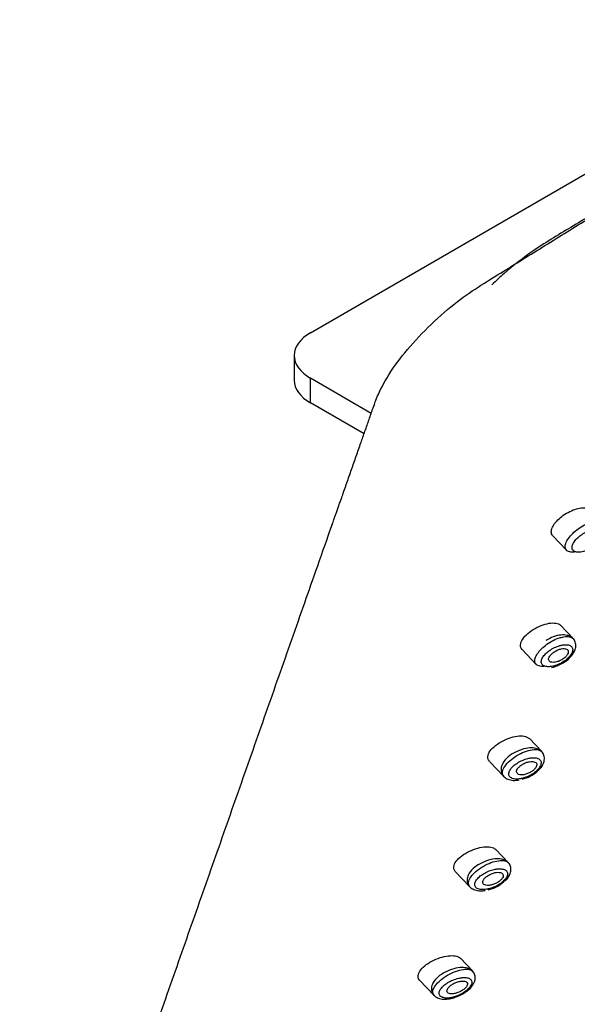
# Model space of a CAD drawing. Units: millimetres. Extents: x 0 to 594, y 0 to 421.
# Drawn here: x 400 to 408, y 329 to 343 of the extents above; entities that cross this region are included whole.
import ezdxf

# ---------------------------------------------------------------- set-up
doc = ezdxf.new("R2010")
doc.units = ezdxf.units.MM
doc.layers.add('Default', color=7, linetype='Continuous')
doc.layers.add('DV3_Default', color=7, linetype='Continuous')

# ---------------------------------------------------------------- blocks, each defined once
blk = doc.blocks.new('SE2')
at = {"layer": 'DV3_Default', "color": 7, "linetype": 'Continuous'}
for p, q in [((404.55, 338.255), (409.134, 340.901)), ((404.318, 337.931), (404.318, 337.579)), ((405.416, 337.107), (404.55, 337.608)), ((404.55, 337.255), (404.55, 337.608)), ((405.313, 336.814), (404.55, 337.255)), ((408.004, 335.363), (408.199, 335.157)), ((408.292, 333.9), (408.116, 334.086)), ((407.564, 333.744), (407.765, 333.533)), ((407.845, 332.29), (407.669, 332.475)), ((407.1, 332.152), (407.305, 331.936)), ((407.369, 330.71), (407.193, 330.895)), ((406.613, 330.583), (406.821, 330.364)), ((406.861, 329.163), (406.686, 329.348)), ((406.104, 329.037), (406.312, 328.819))]:
    blk.add_line(p, q, dxfattribs=at)
for centre, radius, start, end in [((407.474, 332.329), 0.441, 282.0495, 314.4291), ((406.995, 330.765), 0.449, 281.1803, 313.0679)]:
    blk.add_arc(centre, radius, start, end, dxfattribs=at)
for centre, start_param in [((405.11, 337.931), 2.35609), ((405.11, 337.579), 3.141593)]:
    blk.add_ellipse(centre, major_axis=(0.792, 0), ratio=0.57735, start_param=start_param, end_param=3.926887, dxfattribs=at)
blk.add_rational_spline([(400.617, 322.612), (400.428, 322.634), (400.382, 322.792), (400.471, 323.045), (402.142, 327.795), (403.812, 332.545), (405.482, 337.296), (405.669, 337.825), (406.282, 338.498), (406.962, 338.92), (408.977, 340.169), (410.991, 341.418), (413.005, 342.666)], [0.887073056633, 0.86986031825, 0.907502632706, 1, 1, 1, 1, 0.804737854124, 0.804737854124, 1, 1, 1, 1], degree=3, knots=[0, 0, 0, 0, 0.032951, 0.032951, 0.032951, 0.714135, 0.714135, 0.714135, 0.775257, 0.775257, 0.775257, 1, 1, 1, 1], dxfattribs=at)
for points, knots in [([(413.055, 342.712), (413.015, 342.687), (412.948, 342.643), (412.78, 342.527), (412.438, 342.289), (411.986, 341.993), (411.493, 341.689), (410.956, 341.362), (410.336, 340.989), (409.625, 340.564), (408.924, 340.149), (408.3, 339.778), (407.788, 339.477), (407.381, 339.168), (407.198, 338.996), (407.136, 338.937)], [0, 0, 0, 0, 0.017872, 0.035164, 0.071554, 0.172108, 0.272901, 0.353384, 0.459042, 0.58371, 0.69441, 0.79848, 0.896994, 0.969764, 1, 1, 1, 1]), ([(408.004, 335.363), (408.002, 335.364), (408.001, 335.366), (408, 335.368), (407.988, 335.382), (407.982, 335.4), (407.982, 335.42), (407.982, 335.44), (407.987, 335.462), (407.998, 335.485), (408.008, 335.507), (408.024, 335.531), (408.043, 335.555), (408.062, 335.578), (408.086, 335.601), (408.111, 335.623), (408.137, 335.645), (408.167, 335.666), (408.197, 335.684), (408.227, 335.702), (408.26, 335.718), (408.291, 335.731), (408.323, 335.744), (408.355, 335.753), (408.384, 335.758), (408.413, 335.763), (408.441, 335.764), (408.464, 335.761), (408.488, 335.758), (408.508, 335.75), (408.522, 335.738), (408.525, 335.736), (408.528, 335.734), (408.53, 335.731)], [0, 0, 0, 0, 0.013382, 0.013382, 0.013382, 0.123049, 0.123049, 0.123049, 0.228992, 0.228992, 0.228992, 0.332303, 0.332303, 0.332303, 0.43515, 0.43515, 0.43515, 0.539528, 0.539528, 0.539528, 0.646538, 0.646538, 0.646538, 0.756187, 0.756187, 0.756187, 0.867549, 0.867549, 0.867549, 0.979139, 0.979139, 0.979139, 1, 1, 1, 1]), ([(408.321, 335.134), (408.313, 335.133), (408.304, 335.132), (408.296, 335.131), (408.27, 335.129), (408.247, 335.132), (408.229, 335.138), (408.211, 335.145), (408.197, 335.156), (408.189, 335.171), (408.181, 335.186), (408.178, 335.204), (408.181, 335.224), (408.184, 335.244), (408.192, 335.267), (408.204, 335.29), (408.216, 335.313), (408.233, 335.338), (408.254, 335.361), (408.274, 335.385), (408.298, 335.409), (408.324, 335.431), (408.351, 335.453), (408.38, 335.474), (408.409, 335.493), (408.439, 335.511), (408.47, 335.527), (408.5, 335.54), (408.519, 335.548), (408.537, 335.554), (408.555, 335.559), (408.584, 335.567), (408.611, 335.571), (408.635, 335.571), (408.658, 335.57), (408.678, 335.565), (408.693, 335.556), (408.698, 335.552), (408.703, 335.549), (408.707, 335.544)], [0, 0, 0, 0, 0.028457, 0.028457, 0.028457, 0.120079, 0.120079, 0.120079, 0.211456, 0.211456, 0.211456, 0.30087, 0.30087, 0.30087, 0.387719, 0.387719, 0.387719, 0.472761, 0.472761, 0.472761, 0.557475, 0.557475, 0.557475, 0.643258, 0.643258, 0.643258, 0.730924, 0.730924, 0.730924, 0.785914, 0.785914, 0.785914, 0.876719, 0.876719, 0.876719, 0.967701, 0.967701, 0.967701, 1, 1, 1, 1]), ([(408.473, 335.151), (408.485, 335.155), (408.498, 335.161), (408.51, 335.167), (408.533, 335.178), (408.557, 335.192), (408.578, 335.208), (408.599, 335.223), (408.619, 335.24), (408.636, 335.257), (408.653, 335.275), (408.668, 335.294), (408.679, 335.311), (408.691, 335.33), (408.699, 335.348), (408.703, 335.364), (408.707, 335.381), (408.707, 335.397), (408.703, 335.41), (408.698, 335.423), (408.69, 335.434), (408.678, 335.442), (408.665, 335.45), (408.649, 335.455), (408.631, 335.456), (408.612, 335.457), (408.591, 335.456), (408.568, 335.451), (408.554, 335.447), (408.539, 335.443), (408.524, 335.438), (408.501, 335.43), (408.477, 335.418), (408.453, 335.405), (408.43, 335.392), (408.408, 335.377), (408.387, 335.361), (408.367, 335.345), (408.348, 335.328), (408.333, 335.31), (408.317, 335.292), (408.304, 335.274), (408.295, 335.257), (408.285, 335.239), (408.279, 335.222), (408.278, 335.207), (408.276, 335.191), (408.279, 335.176), (408.285, 335.165), (408.292, 335.153), (408.304, 335.144), (408.318, 335.138), (408.333, 335.131), (408.351, 335.128), (408.372, 335.129), (408.392, 335.129), (408.415, 335.133), (408.439, 335.139), (408.45, 335.142), (408.462, 335.146), (408.473, 335.151)], [0, 0, 0, 0, 0.027586, 0.027586, 0.027586, 0.080044, 0.080044, 0.080044, 0.131682, 0.131682, 0.131682, 0.18341, 0.18341, 0.18341, 0.236045, 0.236045, 0.236045, 0.290002, 0.290002, 0.290002, 0.345144, 0.345144, 0.345144, 0.400778, 0.400778, 0.400778, 0.456479, 0.456479, 0.456479, 0.490254, 0.490254, 0.490254, 0.544047, 0.544047, 0.544047, 0.596526, 0.596526, 0.596526, 0.648131, 0.648131, 0.648131, 0.699742, 0.699742, 0.699742, 0.752381, 0.752381, 0.752381, 0.806689, 0.806689, 0.806689, 0.862448, 0.862448, 0.862448, 0.91863, 0.91863, 0.91863, 0.974033, 0.974033, 0.974033, 1, 1, 1, 1]), ([(407.564, 333.745), (407.543, 333.767), (407.536, 333.798), (407.559, 333.884), (407.606, 333.943), (407.737, 334.044), (407.818, 334.084), (407.968, 334.126), (408.038, 334.128), (408.096, 334.103), (408.107, 334.095), (408.116, 334.086)], [0, 0, 0, 0, 0.175099, 0.175099, 0.425232, 0.425232, 0.675365, 0.675365, 0.925498, 0.925498, 1, 1, 1, 1]), ([(407.986, 333.489), (408.015, 333.496), (408.076, 333.513), (408.18, 333.568), (408.272, 333.649), (408.324, 333.733), (408.336, 333.813), (408.315, 333.88), (408.267, 333.926), (408.202, 333.951), (408.117, 333.955), (408.01, 333.93), (407.943, 333.893), (407.906, 333.873)], [0, 0, 0, 0, 0.075897, 0.187056, 0.295288, 0.406206, 0.485862, 0.556448, 0.628533, 0.698806, 0.787068, 0.898807, 1, 1, 1, 1]), ([(407.89, 333.506), (407.88, 333.504), (407.87, 333.504), (407.861, 333.503), (407.834, 333.503), (407.81, 333.507), (407.792, 333.515), (407.774, 333.523), (407.76, 333.535), (407.753, 333.551), (407.745, 333.566), (407.744, 333.585), (407.747, 333.605), (407.751, 333.625), (407.76, 333.647), (407.774, 333.67), (407.787, 333.692), (407.805, 333.715), (407.826, 333.738), (407.847, 333.76), (407.872, 333.783), (407.899, 333.803), (407.926, 333.824), (407.956, 333.844), (407.987, 333.861), (408.018, 333.878), (408.05, 333.893), (408.081, 333.904), (408.102, 333.911), (408.121, 333.917), (408.14, 333.921), (408.17, 333.928), (408.198, 333.93), (408.222, 333.928), (408.246, 333.926), (408.266, 333.92), (408.281, 333.91), (408.285, 333.907), (408.289, 333.903), (408.292, 333.9)], [0, 0, 0, 0, 0.033131, 0.033131, 0.033131, 0.126628, 0.126628, 0.126628, 0.218797, 0.218797, 0.218797, 0.307524, 0.307524, 0.307524, 0.392633, 0.392633, 0.392633, 0.475771, 0.475771, 0.475771, 0.559223, 0.559223, 0.559223, 0.644865, 0.644865, 0.644865, 0.7336, 0.7336, 0.7336, 0.79058, 0.79058, 0.79058, 0.882381, 0.882381, 0.882381, 0.974636, 0.974636, 0.974636, 1, 1, 1, 1]), ([(408.046, 333.518), (408.057, 333.521), (408.068, 333.525), (408.079, 333.53), (408.103, 333.54), (408.127, 333.553), (408.15, 333.567), (408.172, 333.581), (408.193, 333.597), (408.211, 333.613), (408.229, 333.629), (408.244, 333.646), (408.256, 333.663), (408.269, 333.681), (408.278, 333.698), (408.282, 333.714), (408.287, 333.731), (408.288, 333.746), (408.285, 333.76), (408.281, 333.773), (408.273, 333.785), (408.261, 333.794), (408.248, 333.803), (408.232, 333.809), (408.213, 333.811), (408.194, 333.814), (408.171, 333.813), (408.147, 333.81), (408.132, 333.808), (408.117, 333.804), (408.101, 333.8), (408.076, 333.792), (408.05, 333.783), (408.026, 333.771), (408.002, 333.759), (407.978, 333.745), (407.957, 333.73), (407.936, 333.716), (407.916, 333.7), (407.9, 333.683), (407.883, 333.667), (407.869, 333.65), (407.859, 333.633), (407.849, 333.616), (407.842, 333.6), (407.84, 333.585), (407.837, 333.569), (407.839, 333.554), (407.845, 333.542), (407.852, 333.529), (407.863, 333.519), (407.878, 333.512), (407.893, 333.505), (407.912, 333.5), (407.933, 333.499), (407.955, 333.498), (407.979, 333.501), (408.004, 333.506), (408.018, 333.509), (408.032, 333.513), (408.046, 333.518)], [0, 0, 0, 0, 0.023408, 0.023408, 0.023408, 0.076089, 0.076089, 0.076089, 0.127128, 0.127128, 0.127128, 0.177658, 0.177658, 0.177658, 0.228981, 0.228981, 0.228981, 0.28211, 0.28211, 0.28211, 0.33733, 0.33733, 0.33733, 0.39374, 0.39374, 0.39374, 0.450162, 0.450162, 0.450162, 0.485257, 0.485257, 0.485257, 0.539846, 0.539846, 0.539846, 0.592308, 0.592308, 0.592308, 0.643111, 0.643111, 0.643111, 0.693437, 0.693437, 0.693437, 0.744832, 0.744832, 0.744832, 0.798542, 0.798542, 0.798542, 0.854695, 0.854695, 0.854695, 0.912066, 0.912066, 0.912066, 0.968862, 0.968862, 0.968862, 1, 1, 1, 1]), ([(408.059, 333.568), (408.075, 333.572), (408.091, 333.578), (408.107, 333.586), (408.123, 333.594), (408.139, 333.603), (408.153, 333.613), (408.167, 333.623), (408.18, 333.634), (408.19, 333.646), (408.2, 333.657), (408.208, 333.668), (408.214, 333.679), (408.219, 333.689), (408.223, 333.699), (408.223, 333.709), (408.224, 333.718), (408.222, 333.726), (408.218, 333.733), (408.214, 333.74), (408.208, 333.746), (408.199, 333.75), (408.19, 333.754), (408.179, 333.757), (408.167, 333.757), (408.154, 333.758), (408.14, 333.757), (408.124, 333.754), (408.109, 333.75), (408.092, 333.745), (408.076, 333.738), (408.059, 333.732), (408.043, 333.723), (408.028, 333.713), (408.013, 333.704), (407.999, 333.693), (407.987, 333.682), (407.976, 333.671), (407.966, 333.66), (407.959, 333.649), (407.952, 333.639), (407.947, 333.628), (407.944, 333.618), (407.942, 333.609), (407.942, 333.6), (407.945, 333.592), (407.948, 333.584), (407.953, 333.578), (407.96, 333.573), (407.967, 333.567), (407.977, 333.564), (407.988, 333.562), (408, 333.56), (408.014, 333.56), (408.028, 333.562), (408.038, 333.563), (408.048, 333.565), (408.059, 333.568)], [0, 0, 0, 0, 0.055836, 0.055836, 0.055836, 0.111778, 0.111778, 0.111778, 0.16607, 0.16607, 0.16607, 0.218095, 0.218095, 0.218095, 0.268753, 0.268753, 0.268753, 0.319394, 0.319394, 0.319394, 0.371234, 0.371234, 0.371234, 0.425005, 0.425005, 0.425005, 0.480734, 0.480734, 0.480734, 0.537665, 0.537665, 0.537665, 0.594438, 0.594438, 0.594438, 0.649648, 0.649648, 0.649648, 0.70258, 0.70258, 0.70258, 0.753609, 0.753609, 0.753609, 0.80395, 0.80395, 0.80395, 0.855055, 0.855055, 0.855055, 0.908053, 0.908053, 0.908053, 0.963332, 0.963332, 0.963332, 1, 1, 1, 1]), ([(407.099, 332.153), (407.078, 332.176), (407.071, 332.207), (407.095, 332.292), (407.145, 332.35), (407.28, 332.445), (407.363, 332.482), (407.517, 332.519), (407.588, 332.519), (407.648, 332.492), (407.66, 332.484), (407.669, 332.475)], [0, 0, 0, 0, 0.174465, 0.174465, 0.424506, 0.424506, 0.674548, 0.674548, 0.924589, 0.924589, 1, 1, 1, 1]), ([(407.484, 332.286), (407.468, 332.28), (407.418, 332.259), (407.337, 332.194), (407.278, 332.114), (407.26, 332.035), (407.276, 331.967), (407.32, 331.917), (407.382, 331.887), (407.453, 331.878), (407.501, 331.884), (407.525, 331.887)], [0, 0, 0, 0, 0.057864, 0.215352, 0.375222, 0.487269, 0.586063, 0.686859, 0.786132, 0.909724, 1, 1, 1, 1]), ([(407.304, 331.937), (407.289, 331.953), (407.282, 331.976), (407.292, 332.048), (407.331, 332.107), (407.449, 332.213), (407.527, 332.26), (407.675, 332.316), (407.747, 332.327), (407.817, 332.31), (407.833, 332.301), (407.845, 332.289)], [0, 0, 0, 0, 0.141698, 0.141698, 0.391866, 0.391866, 0.642033, 0.642033, 0.892201, 0.892201, 1, 1, 1, 1]), ([(407.782, 332.014), (407.795, 332.024), (407.836, 332.056), (407.875, 332.123), (407.889, 332.201), (407.869, 332.267), (407.823, 332.314), (407.758, 332.341), (407.672, 332.347), (407.572, 332.329), (407.511, 332.3), (407.484, 332.286)], [0, 0, 0, 0, 0.053751, 0.211238, 0.319285, 0.416511, 0.514816, 0.612954, 0.738353, 0.896852, 1, 1, 1, 1]), ([(407.59, 331.916), (407.6, 331.919), (407.61, 331.922), (407.62, 331.926), (407.645, 331.935), (407.671, 331.947), (407.694, 331.96), (407.716, 331.973), (407.738, 331.988), (407.757, 332.004), (407.775, 332.019), (407.791, 332.035), (407.804, 332.052), (407.816, 332.068), (407.826, 332.085), (407.831, 332.1), (407.837, 332.117), (407.838, 332.132), (407.835, 332.145), (407.832, 332.159), (407.824, 332.171), (407.812, 332.18), (407.8, 332.19), (407.783, 332.197), (407.764, 332.2), (407.744, 332.204), (407.721, 332.204), (407.697, 332.201), (407.681, 332.2), (407.664, 332.197), (407.647, 332.193), (407.622, 332.186), (407.595, 332.177), (407.569, 332.166), (407.545, 332.156), (407.52, 332.143), (407.498, 332.128), (407.477, 332.115), (407.457, 332.1), (407.439, 332.084), (407.423, 332.069), (407.408, 332.052), (407.398, 332.037), (407.387, 332.02), (407.38, 332.004), (407.377, 331.989), (407.373, 331.974), (407.375, 331.959), (407.381, 331.947), (407.387, 331.933), (407.398, 331.923), (407.412, 331.915), (407.428, 331.907), (407.447, 331.902), (407.469, 331.9), (407.491, 331.898), (407.516, 331.9), (407.542, 331.904), (407.558, 331.907), (407.574, 331.911), (407.59, 331.916)], [0, 0, 0, 0, 0.021277, 0.021277, 0.021277, 0.074317, 0.074317, 0.074317, 0.125079, 0.125079, 0.125079, 0.174783, 0.174783, 0.174783, 0.225026, 0.225026, 0.225026, 0.277299, 0.277299, 0.277299, 0.332345, 0.332345, 0.332345, 0.389227, 0.389227, 0.389227, 0.446069, 0.446069, 0.446069, 0.482394, 0.482394, 0.482394, 0.537763, 0.537763, 0.537763, 0.590363, 0.590363, 0.590363, 0.640657, 0.640657, 0.640657, 0.690027, 0.690027, 0.690027, 0.740383, 0.740383, 0.740383, 0.793454, 0.793454, 0.793454, 0.849729, 0.849729, 0.849729, 0.907928, 0.907928, 0.907928, 0.965829, 0.965829, 0.965829, 1, 1, 1, 1]), ([(407.604, 331.965), (407.62, 331.969), (407.638, 331.975), (407.654, 331.982), (407.671, 331.99), (407.687, 331.999), (407.702, 332.009), (407.717, 332.018), (407.73, 332.029), (407.741, 332.04), (407.751, 332.051), (407.759, 332.062), (407.765, 332.072), (407.77, 332.082), (407.774, 332.092), (407.774, 332.101), (407.775, 332.11), (407.773, 332.118), (407.769, 332.125), (407.765, 332.132), (407.758, 332.138), (407.749, 332.142), (407.74, 332.146), (407.729, 332.149), (407.717, 332.15), (407.703, 332.151), (407.688, 332.15), (407.673, 332.147), (407.657, 332.145), (407.639, 332.14), (407.622, 332.134), (407.605, 332.127), (407.588, 332.119), (407.572, 332.11), (407.557, 332.101), (407.542, 332.09), (407.53, 332.079), (407.518, 332.069), (407.508, 332.058), (407.501, 332.047), (407.494, 332.037), (407.489, 332.027), (407.487, 332.017), (407.485, 332.008), (407.485, 331.999), (407.488, 331.992), (407.49, 331.984), (407.496, 331.978), (407.503, 331.972), (407.511, 331.967), (407.52, 331.963), (407.532, 331.961), (407.544, 331.959), (407.558, 331.959), (407.573, 331.96), (407.583, 331.961), (407.593, 331.963), (407.604, 331.965)], [0, 0, 0, 0, 0.056861, 0.056861, 0.056861, 0.113845, 0.113845, 0.113845, 0.168857, 0.168857, 0.168857, 0.220943, 0.220943, 0.220943, 0.27104, 0.27104, 0.27104, 0.320778, 0.320778, 0.320778, 0.371733, 0.371733, 0.371733, 0.424984, 0.424984, 0.424984, 0.480812, 0.480812, 0.480812, 0.538494, 0.538494, 0.538494, 0.596367, 0.596367, 0.596367, 0.652478, 0.652478, 0.652478, 0.705662, 0.705662, 0.705662, 0.756238, 0.756238, 0.756238, 0.805708, 0.805708, 0.805708, 0.8559, 0.8559, 0.8559, 0.908282, 0.908282, 0.908282, 0.963494, 0.963494, 0.963494, 1, 1, 1, 1]), ([(406.613, 330.584), (406.592, 330.606), (406.585, 330.637), (406.611, 330.722), (406.661, 330.778), (406.8, 330.871), (406.884, 330.906), (407.04, 330.94), (407.112, 330.939), (407.172, 330.912), (407.184, 330.904), (407.193, 330.894)], [0, 0, 0, 0, 0.174447, 0.174447, 0.424385, 0.424385, 0.674323, 0.674323, 0.924261, 0.924261, 1, 1, 1, 1]), ([(406.821, 330.365), (406.805, 330.381), (406.798, 330.403), (406.809, 330.475), (406.848, 330.533), (406.968, 330.637), (407.047, 330.682), (407.197, 330.737), (407.269, 330.747), (407.34, 330.731), (407.357, 330.722), (407.369, 330.709)], [0, 0, 0, 0, 0.140575, 0.140575, 0.390703, 0.390703, 0.64083, 0.64083, 0.890958, 0.890958, 1, 1, 1, 1]), ([(407.302, 330.437), (407.315, 330.446), (407.357, 330.478), (407.398, 330.543), (407.412, 330.621), (407.393, 330.686), (407.349, 330.732), (407.286, 330.76), (407.2, 330.768), (407.088, 330.749), (406.963, 330.699), (406.903, 330.652), (406.87, 330.626)], [0, 0, 0, 0, 0.045464, 0.177762, 0.265529, 0.34485, 0.424637, 0.504925, 0.608674, 0.741004, 0.8753, 1, 1, 1, 1]), ([(406.87, 330.626), (406.868, 330.624), (406.834, 330.6), (406.798, 330.544), (406.776, 330.466), (406.791, 330.398), (406.833, 330.348), (406.893, 330.317), (406.965, 330.306), (407.015, 330.311), (407.041, 330.314)], [0, 0, 0, 0, 0.009269, 0.212191, 0.351389, 0.474057, 0.599289, 0.722056, 0.875114, 1, 1, 1, 1]), ([(407.107, 330.341), (407.117, 330.344), (407.128, 330.347), (407.138, 330.351), (407.163, 330.36), (407.189, 330.371), (407.213, 330.384), (407.235, 330.397), (407.257, 330.411), (407.276, 330.426), (407.295, 330.441), (407.311, 330.457), (407.324, 330.473), (407.337, 330.489), (407.347, 330.505), (407.352, 330.52), (407.358, 330.536), (407.36, 330.551), (407.357, 330.564), (407.354, 330.578), (407.347, 330.59), (407.335, 330.599), (407.323, 330.608), (407.306, 330.615), (407.287, 330.619), (407.267, 330.623), (407.244, 330.624), (407.219, 330.621), (407.203, 330.62), (407.186, 330.617), (407.168, 330.613), (407.142, 330.607), (407.115, 330.599), (407.088, 330.588), (407.063, 330.578), (407.038, 330.565), (407.016, 330.552), (406.994, 330.539), (406.974, 330.524), (406.956, 330.509), (406.939, 330.494), (406.925, 330.478), (406.914, 330.463), (406.903, 330.447), (406.895, 330.431), (406.892, 330.417), (406.888, 330.401), (406.89, 330.387), (406.895, 330.374), (406.901, 330.361), (406.912, 330.35), (406.926, 330.342), (406.942, 330.334), (406.961, 330.329), (406.984, 330.327), (407.006, 330.325), (407.032, 330.326), (407.058, 330.33), (407.074, 330.333), (407.091, 330.336), (407.107, 330.341)], [0, 0, 0, 0, 0.020989, 0.020989, 0.020989, 0.074417, 0.074417, 0.074417, 0.125228, 0.125228, 0.125228, 0.174602, 0.174602, 0.174602, 0.224223, 0.224223, 0.224223, 0.275836, 0.275836, 0.275836, 0.33054, 0.33054, 0.33054, 0.387502, 0.387502, 0.387502, 0.444387, 0.444387, 0.444387, 0.48169, 0.48169, 0.48169, 0.537645, 0.537645, 0.537645, 0.590468, 0.590468, 0.590468, 0.640588, 0.640588, 0.640588, 0.689476, 0.689476, 0.689476, 0.739222, 0.739222, 0.739222, 0.79181, 0.79181, 0.79181, 0.847967, 0.847967, 0.847967, 0.906473, 0.906473, 0.906473, 0.964949, 0.964949, 0.964949, 1, 1, 1, 1]), ([(407.123, 330.391), (407.139, 330.394), (407.157, 330.4), (407.174, 330.407), (407.191, 330.414), (407.208, 330.423), (407.223, 330.433), (407.238, 330.442), (407.251, 330.453), (407.262, 330.464), (407.273, 330.474), (407.281, 330.485), (407.287, 330.495), (407.293, 330.505), (407.296, 330.515), (407.297, 330.524), (407.297, 330.532), (407.295, 330.54), (407.291, 330.547), (407.287, 330.554), (407.28, 330.559), (407.272, 330.563), (407.263, 330.568), (407.251, 330.57), (407.239, 330.571), (407.225, 330.573), (407.21, 330.572), (407.194, 330.569), (407.178, 330.567), (407.16, 330.562), (407.143, 330.556), (407.126, 330.55), (407.108, 330.542), (407.092, 330.533), (407.076, 330.524), (407.061, 330.514), (407.048, 330.503), (407.036, 330.493), (407.026, 330.482), (407.019, 330.472), (407.012, 330.462), (407.007, 330.451), (407.005, 330.442), (407.003, 330.433), (407.003, 330.425), (407.006, 330.417), (407.009, 330.41), (407.014, 330.403), (407.021, 330.398), (407.029, 330.393), (407.039, 330.389), (407.05, 330.387), (407.063, 330.385), (407.077, 330.385), (407.092, 330.386), (407.102, 330.387), (407.112, 330.388), (407.123, 330.391)], [0, 0, 0, 0, 0.057484, 0.057484, 0.057484, 0.115091, 0.115091, 0.115091, 0.170659, 0.170659, 0.170659, 0.223, 0.223, 0.223, 0.272955, 0.272955, 0.272955, 0.322245, 0.322245, 0.322245, 0.372633, 0.372633, 0.372633, 0.425416, 0.425416, 0.425416, 0.481092, 0.481092, 0.481092, 0.539056, 0.539056, 0.539056, 0.597552, 0.597552, 0.597552, 0.654308, 0.654308, 0.654308, 0.707815, 0.707815, 0.707815, 0.75828, 0.75828, 0.75828, 0.807331, 0.807331, 0.807331, 0.857001, 0.857001, 0.857001, 0.90894, 0.90894, 0.90894, 0.963946, 0.963946, 0.963946, 1, 1, 1, 1]), ([(406.104, 329.038), (406.083, 329.06), (406.077, 329.091), (406.105, 329.174), (406.156, 329.23), (406.295, 329.321), (406.379, 329.356), (406.535, 329.39), (406.606, 329.39), (406.666, 329.364), (406.677, 329.356), (406.686, 329.347)], [0, 0, 0, 0, 0.175259, 0.175259, 0.425105, 0.425105, 0.67495, 0.67495, 0.924795, 0.924795, 1, 1, 1, 1]), ([(406.532, 328.771), (406.561, 328.778), (406.623, 328.792), (406.732, 328.843), (406.831, 328.918), (406.887, 328.997), (406.903, 329.074), (406.886, 329.137), (406.843, 329.183), (406.784, 329.211), (406.702, 329.22), (406.592, 329.203), (406.469, 329.155), (406.361, 329.084), (406.294, 329.006), (406.269, 328.93), (406.277, 328.863), (406.301, 328.835), (406.313, 328.821)], [0, 0, 0, 0, 0.053093, 0.13199, 0.209169, 0.288787, 0.34052, 0.386927, 0.433649, 0.479957, 0.539708, 0.618286, 0.698671, 0.777139, 0.856788, 0.912459, 0.960021, 1, 1, 1, 1]), ([(406.312, 328.82), (406.296, 328.836), (406.29, 328.858), (406.302, 328.929), (406.343, 328.987), (406.463, 329.089), (406.542, 329.134), (406.692, 329.189), (406.764, 329.199), (406.833, 329.183), (406.849, 329.174), (406.861, 329.163)], [0, 0, 0, 0, 0.143224, 0.143224, 0.393134, 0.393134, 0.643044, 0.643044, 0.892954, 0.892954, 1, 1, 1, 1]), ([(406.595, 328.797), (406.606, 328.801), (406.617, 328.804), (406.628, 328.808), (406.653, 328.817), (406.679, 328.829), (406.703, 328.842), (406.726, 328.855), (406.748, 328.869), (406.767, 328.885), (406.785, 328.899), (406.802, 328.915), (406.815, 328.931), (406.828, 328.946), (406.838, 328.962), (406.843, 328.977), (406.849, 328.992), (406.851, 329.006), (406.848, 329.019), (406.846, 329.032), (406.838, 329.043), (406.827, 329.052), (406.815, 329.061), (406.798, 329.067), (406.779, 329.071), (406.76, 329.074), (406.737, 329.074), (406.712, 329.072), (406.696, 329.07), (406.678, 329.068), (406.661, 329.063), (406.634, 329.057), (406.607, 329.049), (406.58, 329.038), (406.555, 329.027), (406.53, 329.015), (406.507, 329.001), (406.486, 328.988), (406.465, 328.974), (406.448, 328.959), (406.431, 328.944), (406.416, 328.928), (406.406, 328.913), (406.395, 328.898), (406.387, 328.882), (406.384, 328.868), (406.38, 328.853), (406.381, 328.839), (406.387, 328.827), (406.393, 328.815), (406.403, 328.804), (406.418, 328.797), (406.433, 328.789), (406.452, 328.784), (406.474, 328.782), (406.497, 328.781), (406.522, 328.782), (406.548, 328.787), (406.563, 328.789), (406.579, 328.793), (406.595, 328.797)], [0, 0, 0, 0, 0.02281, 0.02281, 0.02281, 0.076633, 0.076633, 0.076633, 0.127883, 0.127883, 0.127883, 0.177549, 0.177549, 0.177549, 0.227163, 0.227163, 0.227163, 0.278446, 0.278446, 0.278446, 0.332658, 0.332658, 0.332658, 0.389181, 0.389181, 0.389181, 0.445614, 0.445614, 0.445614, 0.483558, 0.483558, 0.483558, 0.539803, 0.539803, 0.539803, 0.592948, 0.592948, 0.592948, 0.643328, 0.643328, 0.643328, 0.692357, 0.692357, 0.692357, 0.742073, 0.742073, 0.742073, 0.794419, 0.794419, 0.794419, 0.850171, 0.850171, 0.850171, 0.908294, 0.908294, 0.908294, 0.966621, 0.966621, 0.966621, 1, 1, 1, 1]), ([(406.612, 328.847), (406.629, 328.851), (406.646, 328.856), (406.663, 328.864), (406.68, 328.871), (406.697, 328.88), (406.712, 328.889), (406.727, 328.899), (406.741, 328.909), (406.752, 328.92), (406.763, 328.93), (406.771, 328.941), (406.777, 328.951), (406.783, 328.961), (406.787, 328.97), (406.787, 328.979), (406.788, 328.987), (406.786, 328.995), (406.782, 329.001), (406.778, 329.008), (406.771, 329.013), (406.763, 329.017), (406.754, 329.021), (406.743, 329.024), (406.73, 329.024), (406.717, 329.025), (406.702, 329.024), (406.687, 329.022), (406.671, 329.019), (406.653, 329.015), (406.636, 329.009), (406.619, 329.002), (406.601, 328.995), (406.585, 328.986), (406.569, 328.977), (406.554, 328.967), (406.541, 328.956), (406.529, 328.946), (406.518, 328.935), (406.511, 328.925), (406.503, 328.915), (406.498, 328.905), (406.496, 328.896), (406.494, 328.887), (406.494, 328.878), (406.497, 328.871), (406.5, 328.864), (406.505, 328.858), (406.512, 328.853), (406.52, 328.848), (406.53, 328.845), (406.541, 328.843), (406.553, 328.841), (406.567, 328.841), (406.582, 328.842), (406.592, 328.843), (406.602, 328.845), (406.612, 328.847)], [0, 0, 0, 0, 0.057519, 0.057519, 0.057519, 0.115143, 0.115143, 0.115143, 0.171029, 0.171029, 0.171029, 0.223903, 0.223903, 0.223903, 0.274323, 0.274323, 0.274323, 0.3238, 0.3238, 0.3238, 0.374043, 0.374043, 0.374043, 0.426419, 0.426419, 0.426419, 0.481586, 0.481586, 0.481586, 0.539158, 0.539158, 0.539158, 0.597574, 0.597574, 0.597574, 0.654599, 0.654599, 0.654599, 0.708567, 0.708567, 0.708567, 0.759453, 0.759453, 0.759453, 0.808733, 0.808733, 0.808733, 0.858389, 0.858389, 0.858389, 0.910078, 0.910078, 0.910078, 0.964655, 0.964655, 0.964655, 1, 1, 1, 1]), ([(406.313, 328.821), (406.316, 328.817), (406.329, 328.798), (406.376, 328.776), (406.446, 328.762), (406.5, 328.767), (406.532, 328.771)], [0, 0, 0, 0, 0.056849, 0.324007, 0.65139, 1, 1, 1, 1])]:
    blk.add_open_spline(points, degree=3, knots=knots, dxfattribs=at)

msp = doc.modelspace()

# ---------------------------------------------------------------- block references
at = {"layer": 'Default'}
msp.add_blockref('SE2', (0, 0), dxfattribs=at)

doc.saveas('drawing.dxf')
